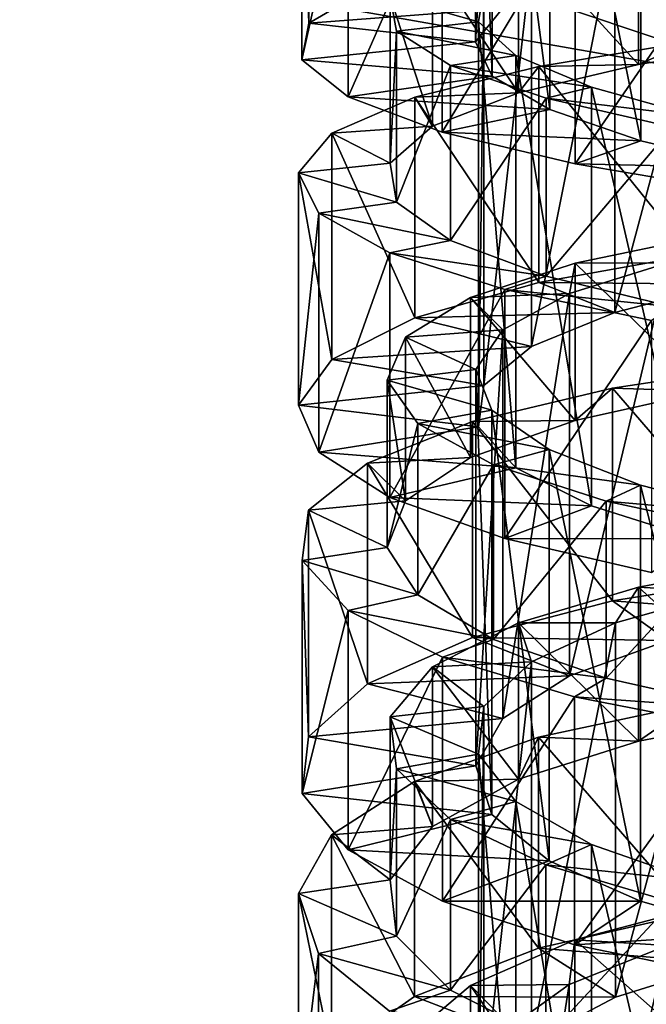
# Model space of a CAD drawing. Units: millimetres. Extents: x -264 to 110, y -32 to 278.
# Drawn here: x -236 to -227, y 106 to 119 of the extents above; entities that cross this region are included whole.
import ezdxf

# ---------------------------------------------------------------- set-up
doc = ezdxf.new("R2010")
doc.units = ezdxf.units.MM
doc.header["$LTSCALE"] = 65.185185
for name, color, linetype in [('2560', 7, 'CONTINUOUS'), ('2561', 7, 'CONTINUOUS'), ('39', 7, 'CONTINUOUS'), ('40', 7, 'CONTINUOUS'), ('41', 7, 'CONTINUOUS'), ('42', 7, 'CONTINUOUS'), ('43', 7, 'CONTINUOUS'), ('44', 7, 'CONTINUOUS'), ('57', 7, 'CONTINUOUS'), ('58', 7, 'CONTINUOUS'), ('59', 7, 'CONTINUOUS'), ('60', 7, 'CONTINUOUS'), ('61', 7, 'CONTINUOUS'), ('62', 7, 'CONTINUOUS')]:
    doc.layers.add(name, color=color, linetype=linetype)

msp = doc.modelspace()

# ---------------------------------------------------------------- linework, layer by layer
at = {"layer": '2560', "color": 7, "linetype": 'CONTINUOUS', "true_color": 0xaaaaaa}
msp.add_3dface([(-225, 119.5, -34.5), (-225, 118.5, -34.5), (-235.773, 120.4, -34.5), (-225, 119.5, -34.5)], dxfattribs=at)
at = {"layer": '2561', "color": 7, "linetype": 'CONTINUOUS', "true_color": 0xaaaaaa}
for points in [[(-235.773, 120.4, -34.5), (-225, 118.5, -34.5), (-234.23, 121.594, -25.932), (-235.773, 120.4, -34.5)], [(-234.23, 121.594, -25.932), (-225, 118.5, -34.5), (-225, 120.132, -25.932), (-234.23, 121.594, -25.932)]]:
    msp.add_3dface(points, dxfattribs=at)
at = {"layer": '39', "color": 7, "linetype": 'CONTINUOUS', "true_color": 0xc8c8c8}
for points in [[(-225.41, 111.411, 34.946), (-225.558, 111.938, 37.283), (-227.74, 111.591, 36.811), (-225.41, 111.411, 34.946)], [(-226.992, 111.052, 34.58), (-227.74, 111.591, 36.811), (-229.64, 111.093, 35.693), (-226.992, 111.052, 34.58)], [(-226.992, 111.052, 34.58), (-225.41, 111.411, 34.946), (-227.74, 111.591, 36.811), (-226.992, 111.052, 34.58)], [(-228.323, 110.572, 33.7), (-229.64, 111.093, 35.693), (-231.062, 110.465, 34.051), (-228.323, 110.572, 33.7)], [(-228.323, 110.572, 33.7), (-226.992, 111.052, 34.58), (-229.64, 111.093, 35.693), (-228.323, 110.572, 33.7)], [(-229.229, 109.992, 32.426), (-228.323, 110.572, 33.7), (-231.062, 110.465, 34.051), (-229.229, 109.992, 32.426)], [(-229.229, 109.992, 32.426), (-231.062, 110.465, 34.051), (-231.859, 109.743, 32.06), (-229.229, 109.992, 32.426)], [(-229.595, 109.35, 30.932), (-229.229, 109.992, 32.426), (-231.859, 109.743, 32.06), (-229.595, 109.35, 30.932)], [(-229.595, 109.35, 30.932), (-231.859, 109.743, 32.06), (-231.948, 108.975, 29.935), (-229.595, 109.35, 30.932)], [(-229.376, 108.691, 29.417), (-229.595, 109.35, 30.932), (-231.948, 108.975, 29.935), (-229.376, 108.691, 29.417)], [(-229.376, 108.691, 29.417), (-231.948, 108.975, 29.935), (-231.322, 108.214, 27.9), (-229.376, 108.691, 29.417)], [(-228.598, 108.064, 28.08), (-229.376, 108.691, 29.417), (-231.322, 108.214, 27.9), (-228.598, 108.064, 28.08)], [(-228.598, 108.064, 28.08), (-231.322, 108.214, 27.9), (-230.047, 107.516, 26.172), (-228.598, 108.064, 28.08)], [(-227.361, 107.515, 27.102), (-228.598, 108.064, 28.08), (-230.047, 107.516, 26.172), (-227.361, 107.515, 27.102)], [(-227.361, 107.515, 27.102), (-230.047, 107.516, 26.172), (-228.255, 106.926, 24.93), (-227.361, 107.515, 27.102)], [(-225.826, 107.084, 26.615), (-227.361, 107.515, 27.102), (-228.255, 106.926, 24.93), (-225.826, 107.084, 26.615)], [(-226.221, 106.674, 36.009), (-226.674, 107.353, 38.271), (-228.743, 106.879, 37.491), (-226.221, 106.674, 36.009)], [(-225.826, 107.084, 26.615), (-228.255, 106.926, 24.93), (-226.128, 106.484, 24.308), (-225.826, 107.084, 26.615)], [(-227.702, 106.214, 35.402), (-228.743, 106.879, 37.491), (-230.425, 106.225, 36.129), (-227.702, 106.214, 35.402)], [(-227.702, 106.214, 35.402), (-226.221, 106.674, 36.009), (-228.743, 106.879, 37.491), (-227.702, 106.214, 35.402)], [(-228.84, 105.612, 34.34), (-230.425, 106.225, 36.129), (-231.547, 105.432, 34.336), (-228.84, 105.612, 34.34)], [(-228.84, 105.612, 34.34), (-227.702, 106.214, 35.402), (-230.425, 106.225, 36.129), (-228.84, 105.612, 34.34)]]:
    msp.add_3dface(points, dxfattribs=at)
at = {"layer": '40', "color": 7, "linetype": 'CONTINUOUS', "true_color": 0xc8c8c8}
for points in [[(-226.462, 114.431, 35.386), (-227.74, 114.474, 36.221), (-225.558, 114.801, 36.706), (-226.462, 114.431, 35.386)], [(-228.247, 114.036, 34.638), (-229.64, 114.021, 35.084), (-227.74, 114.474, 36.221), (-228.247, 114.036, 34.638)], [(-226.462, 114.431, 35.386), (-228.247, 114.036, 34.638), (-227.74, 114.474, 36.221), (-226.462, 114.431, 35.386)], [(-228.247, 114.036, 34.638), (-229.664, 113.533, 33.351), (-229.64, 114.021, 35.084), (-228.247, 114.036, 34.638)], [(-229.664, 113.533, 33.351), (-231.062, 113.458, 33.417), (-229.64, 114.021, 35.084), (-229.664, 113.533, 33.351)], [(-229.664, 113.533, 33.351), (-230.547, 112.947, 31.678), (-231.062, 113.458, 33.417), (-229.664, 113.533, 33.351)], [(-230.547, 112.947, 31.678), (-231.859, 112.817, 31.4), (-231.062, 113.458, 33.417), (-230.547, 112.947, 31.678)], [(-230.547, 112.947, 31.678), (-230.795, 112.312, 29.82), (-231.859, 112.817, 31.4), (-230.547, 112.947, 31.678)], [(-230.795, 112.312, 29.82), (-231.948, 112.134, 29.245), (-231.859, 112.817, 31.4), (-230.795, 112.312, 29.82)], [(-230.795, 112.312, 29.82), (-230.381, 111.67, 27.996), (-231.948, 112.134, 29.245), (-230.795, 112.312, 29.82)], [(-230.381, 111.67, 27.996), (-231.322, 111.456, 27.182), (-231.948, 112.134, 29.245), (-230.381, 111.67, 27.996)], [(-230.381, 111.67, 27.996), (-229.354, 111.066, 26.417), (-231.322, 111.456, 27.182), (-230.381, 111.67, 27.996)], [(-229.354, 111.066, 26.417), (-230.047, 110.827, 25.427), (-231.322, 111.456, 27.182), (-229.354, 111.066, 26.417)], [(-229.354, 111.066, 26.417), (-227.828, 110.539, 25.268), (-230.047, 110.827, 25.427), (-229.354, 111.066, 26.417)], [(-227.828, 110.539, 25.268), (-228.255, 110.287, 24.163), (-230.047, 110.827, 25.427), (-227.828, 110.539, 25.268)], [(-227.828, 110.539, 25.268), (-225.978, 110.123, 24.688), (-228.255, 110.287, 24.163), (-227.828, 110.539, 25.268)], [(-225.978, 110.123, 24.688), (-226.128, 109.87, 23.523), (-228.255, 110.287, 24.163), (-225.978, 110.123, 24.688)], [(-227.39, 109.685, 36.075), (-228.743, 109.738, 36.712), (-226.674, 110.181, 37.51), (-227.39, 109.685, 36.075)], [(-225.494, 110.048, 36.495), (-227.39, 109.685, 36.075), (-226.674, 110.181, 37.51), (-225.494, 110.048, 36.495)], [(-229.014, 109.17, 35.073), (-230.425, 109.139, 35.325), (-228.743, 109.738, 36.712), (-229.014, 109.17, 35.073)], [(-227.39, 109.685, 36.075), (-229.014, 109.17, 35.073), (-228.743, 109.738, 36.712), (-227.39, 109.685, 36.075)], [(-230.179, 108.53, 33.61), (-231.547, 108.418, 33.501), (-230.425, 109.139, 35.325), (-230.179, 108.53, 33.61)], [(-229.014, 109.17, 35.073), (-230.179, 108.53, 33.61), (-230.425, 109.139, 35.325), (-229.014, 109.17, 35.073)], [(-230.753, 107.804, 31.86), (-231.994, 107.621, 31.436), (-231.547, 108.418, 33.501), (-230.753, 107.804, 31.86)], [(-230.179, 108.53, 33.61), (-230.753, 107.804, 31.86), (-231.547, 108.418, 33.501), (-230.179, 108.53, 33.61)], [(-230.753, 107.804, 31.86), (-230.669, 107.043, 30.032), (-231.994, 107.621, 31.436), (-230.753, 107.804, 31.86)], [(-230.669, 107.043, 30.032), (-231.723, 106.805, 29.349), (-231.994, 107.621, 31.436), (-230.669, 107.043, 30.032)], [(-230.669, 107.043, 30.032), (-229.937, 106.308, 28.347), (-231.723, 106.805, 29.349), (-230.669, 107.043, 30.032)], [(-229.937, 106.308, 28.347), (-230.762, 106.026, 27.46), (-231.723, 106.805, 29.349), (-229.937, 106.308, 28.347)], [(-229.937, 106.308, 28.347), (-228.644, 105.653, 27.003), (-230.762, 106.026, 27.46), (-229.937, 106.308, 28.347)]]:
    msp.add_3dface(points, dxfattribs=at)
at = {"layer": '41', "color": 7, "linetype": 'CONTINUOUS', "true_color": 0xc8c8c8}
for points in [[(-225.558, 114.801, 36.706), (-227.74, 114.474, 36.221), (-225.558, 111.938, 37.283), (-225.558, 114.801, 36.706)], [(-227.74, 114.474, 36.221), (-229.64, 114.021, 35.084), (-227.74, 111.591, 36.811), (-227.74, 114.474, 36.221)], [(-225.558, 111.938, 37.283), (-227.74, 114.474, 36.221), (-227.74, 111.591, 36.811), (-225.558, 111.938, 37.283)], [(-229.64, 114.021, 35.084), (-231.062, 113.458, 33.417), (-229.64, 111.093, 35.693), (-229.64, 114.021, 35.084)], [(-227.74, 111.591, 36.811), (-229.64, 114.021, 35.084), (-229.64, 111.093, 35.693), (-227.74, 111.591, 36.811)], [(-231.062, 113.458, 33.417), (-231.859, 112.817, 31.4), (-231.062, 110.465, 34.051), (-231.062, 113.458, 33.417)], [(-229.64, 111.093, 35.693), (-231.062, 113.458, 33.417), (-231.062, 110.465, 34.051), (-229.64, 111.093, 35.693)], [(-231.859, 112.817, 31.4), (-231.948, 112.134, 29.245), (-231.859, 109.743, 32.06), (-231.859, 112.817, 31.4)], [(-231.062, 110.465, 34.051), (-231.859, 112.817, 31.4), (-231.859, 109.743, 32.06), (-231.062, 110.465, 34.051)], [(-231.948, 112.134, 29.245), (-231.322, 111.456, 27.182), (-231.948, 108.975, 29.935), (-231.948, 112.134, 29.245)], [(-231.859, 109.743, 32.06), (-231.948, 112.134, 29.245), (-231.948, 108.975, 29.935), (-231.859, 109.743, 32.06)], [(-231.948, 108.975, 29.935), (-231.322, 111.456, 27.182), (-231.322, 108.214, 27.9), (-231.948, 108.975, 29.935)], [(-231.322, 111.456, 27.182), (-230.047, 110.827, 25.427), (-231.322, 108.214, 27.9), (-231.322, 111.456, 27.182)], [(-231.322, 108.214, 27.9), (-230.047, 110.827, 25.427), (-230.047, 107.516, 26.172), (-231.322, 108.214, 27.9)], [(-230.047, 110.827, 25.427), (-228.255, 110.287, 24.163), (-230.047, 107.516, 26.172), (-230.047, 110.827, 25.427)], [(-230.047, 107.516, 26.172), (-228.255, 110.287, 24.163), (-228.255, 106.926, 24.93), (-230.047, 107.516, 26.172)], [(-228.255, 110.287, 24.163), (-226.128, 109.87, 23.523), (-228.255, 106.926, 24.93), (-228.255, 110.287, 24.163)], [(-226.674, 110.181, 37.51), (-228.743, 109.738, 36.712), (-226.674, 107.353, 38.271), (-226.674, 110.181, 37.51)], [(-228.255, 106.926, 24.93), (-226.128, 109.87, 23.523), (-226.128, 106.484, 24.308), (-228.255, 106.926, 24.93)], [(-228.743, 109.738, 36.712), (-230.425, 109.139, 35.325), (-228.743, 106.879, 37.491), (-228.743, 109.738, 36.712)], [(-226.674, 107.353, 38.271), (-228.743, 109.738, 36.712), (-228.743, 106.879, 37.491), (-226.674, 107.353, 38.271)], [(-230.425, 109.139, 35.325), (-231.547, 108.418, 33.501), (-230.425, 106.225, 36.129), (-230.425, 109.139, 35.325)], [(-228.743, 106.879, 37.491), (-230.425, 109.139, 35.325), (-230.425, 106.225, 36.129), (-228.743, 106.879, 37.491)], [(-231.547, 108.418, 33.501), (-231.994, 107.621, 31.436), (-231.547, 105.432, 34.336), (-231.547, 108.418, 33.501)], [(-230.425, 106.225, 36.129), (-231.547, 108.418, 33.501), (-231.547, 105.432, 34.336), (-230.425, 106.225, 36.129)], [(-231.994, 107.621, 31.436), (-231.723, 106.805, 29.349), (-231.994, 104.553, 32.304), (-231.994, 107.621, 31.436)], [(-231.547, 105.432, 34.336), (-231.994, 107.621, 31.436), (-231.994, 104.553, 32.304), (-231.547, 105.432, 34.336)], [(-231.994, 104.553, 32.304), (-231.723, 106.805, 29.349), (-231.723, 103.654, 30.252), (-231.994, 104.553, 32.304)], [(-231.723, 106.805, 29.349), (-230.762, 106.026, 27.46), (-231.723, 103.654, 30.252), (-231.723, 106.805, 29.349)]]:
    msp.add_3dface(points, dxfattribs=at)
at = {"layer": '42', "color": 7, "linetype": 'CONTINUOUS', "true_color": 0xc8c8c8}
for points in [[(-229.232, 119.621, 30.794), (-231.063, 119.889, 32.47), (-231.858, 119.423, 30.412), (-229.232, 119.621, 30.794)], [(-229.596, 119.171, 29.233), (-229.232, 119.621, 30.794), (-231.858, 119.423, 30.412), (-229.596, 119.171, 29.233)], [(-229.596, 119.171, 29.233), (-231.858, 119.423, 30.412), (-231.949, 118.926, 28.209), (-229.596, 119.171, 29.233)], [(-229.373, 118.705, 27.645), (-229.596, 119.171, 29.233), (-231.949, 118.926, 28.209), (-229.373, 118.705, 27.645)], [(-229.373, 118.705, 27.645), (-231.949, 118.926, 28.209), (-231.324, 118.425, 26.094), (-229.373, 118.705, 27.645)], [(-228.592, 118.25, 26.242), (-229.373, 118.705, 27.645), (-231.324, 118.425, 26.094), (-228.592, 118.25, 26.242)], [(-228.592, 118.25, 26.242), (-231.324, 118.425, 26.094), (-230.048, 117.946, 24.287), (-228.592, 118.25, 26.242)], [(-227.356, 117.829, 25.207), (-228.592, 118.25, 26.242), (-230.048, 117.946, 24.287), (-227.356, 117.829, 25.207)], [(-227.356, 117.829, 25.207), (-230.048, 117.946, 24.287), (-228.25, 117.515, 22.979), (-227.356, 117.829, 25.207)], [(-225.816, 117.46, 24.671), (-227.356, 117.829, 25.207), (-228.25, 117.515, 22.979), (-225.816, 117.46, 24.671)], [(-225.816, 117.46, 24.671), (-228.25, 117.515, 22.979), (-226.118, 117.153, 22.307), (-225.816, 117.46, 24.671)], [(-226.228, 115.883, 33.941), (-226.678, 116.276, 36.27), (-228.74, 115.904, 35.44), (-226.228, 115.883, 33.941)], [(-227.709, 115.501, 33.278), (-228.74, 115.904, 35.44), (-230.421, 115.426, 34.011), (-227.709, 115.501, 33.278)], [(-227.709, 115.501, 33.278), (-226.228, 115.883, 33.941), (-228.74, 115.904, 35.44), (-227.709, 115.501, 33.278)], [(-228.84, 115.038, 32.152), (-227.709, 115.501, 33.278), (-230.421, 115.426, 34.011), (-228.84, 115.038, 32.152)], [(-228.84, 115.038, 32.152), (-230.421, 115.426, 34.011), (-231.545, 114.862, 32.133), (-228.84, 115.038, 32.152)], [(-229.485, 114.51, 30.707), (-228.84, 115.038, 32.152), (-231.545, 114.862, 32.133), (-229.485, 114.51, 30.707)], [(-229.485, 114.51, 30.707), (-231.545, 114.862, 32.133), (-231.994, 114.243, 30.004), (-229.485, 114.51, 30.707)], [(-229.557, 113.95, 29.137), (-229.485, 114.51, 30.707), (-231.994, 114.243, 30.004), (-229.557, 113.95, 29.137)], [(-229.557, 113.95, 29.137), (-231.994, 114.243, 30.004), (-231.722, 113.605, 27.851), (-229.557, 113.95, 29.137)], [(-229.05, 113.394, 27.653), (-229.557, 113.95, 29.137), (-231.722, 113.605, 27.851), (-229.05, 113.394, 27.653)], [(-229.05, 113.394, 27.653), (-231.722, 113.605, 27.851), (-230.757, 112.988, 25.898), (-229.05, 113.394, 27.653)], [(-228.025, 112.876, 26.442), (-229.05, 113.394, 27.653), (-230.757, 112.988, 25.898), (-228.025, 112.876, 26.442)], [(-228.025, 112.876, 26.442), (-230.757, 112.988, 25.898), (-229.2, 112.432, 24.353), (-228.025, 112.876, 26.442)], [(-226.614, 112.429, 25.668), (-228.025, 112.876, 26.442), (-229.2, 112.432, 24.353), (-226.614, 112.429, 25.668)], [(-226.614, 112.429, 25.668), (-229.2, 112.432, 24.353), (-227.212, 111.973, 23.379), (-226.614, 112.429, 25.668)]]:
    msp.add_3dface(points, dxfattribs=at)
at = {"layer": '43', "color": 7, "linetype": 'CONTINUOUS', "true_color": 0xc8c8c8}
for points in [[(-227.39, 118.864, 34.384), (-228.74, 118.837, 35.023), (-226.678, 119.176, 35.868), (-227.39, 118.864, 34.384)], [(-225.491, 119.172, 34.845), (-227.39, 118.864, 34.384), (-226.678, 119.176, 35.868), (-225.491, 119.172, 34.845)], [(-229.016, 118.478, 33.323), (-230.421, 118.417, 33.576), (-228.74, 118.837, 35.023), (-229.016, 118.478, 33.323)], [(-227.39, 118.864, 34.384), (-229.016, 118.478, 33.323), (-228.74, 118.837, 35.023), (-227.39, 118.864, 34.384)], [(-229.016, 118.478, 33.323), (-230.181, 118.024, 31.79), (-230.421, 118.417, 33.576), (-229.016, 118.478, 33.323)], [(-230.181, 118.024, 31.79), (-231.545, 117.929, 31.677), (-230.421, 118.417, 33.576), (-230.181, 118.024, 31.79)], [(-230.753, 117.522, 29.964), (-231.994, 117.395, 29.525), (-231.545, 117.929, 31.677), (-230.753, 117.522, 29.964)], [(-230.181, 118.024, 31.79), (-230.753, 117.522, 29.964), (-231.545, 117.929, 31.677), (-230.181, 118.024, 31.79)], [(-230.753, 117.522, 29.964), (-230.669, 116.997, 28.062), (-231.994, 117.395, 29.525), (-230.753, 117.522, 29.964)], [(-230.669, 116.997, 28.062), (-231.722, 116.844, 27.348), (-231.994, 117.395, 29.525), (-230.669, 116.997, 28.062)], [(-230.669, 116.997, 28.062), (-229.938, 116.477, 26.296), (-231.722, 116.844, 27.348), (-230.669, 116.997, 28.062)], [(-229.938, 116.477, 26.296), (-230.757, 116.306, 25.372), (-231.722, 116.844, 27.348), (-229.938, 116.477, 26.296)], [(-229.938, 116.477, 26.296), (-228.641, 115.993, 24.876), (-230.757, 116.306, 25.372), (-229.938, 116.477, 26.296)], [(-228.641, 115.993, 24.876), (-229.2, 115.812, 23.806), (-230.757, 116.306, 25.372), (-228.641, 115.993, 24.876)], [(-228.641, 115.993, 24.876), (-226.929, 115.574, 23.972), (-229.2, 115.812, 23.806), (-228.641, 115.993, 24.876)], [(-226.929, 115.574, 23.972), (-227.212, 115.392, 22.814), (-229.2, 115.812, 23.806), (-226.929, 115.574, 23.972)]]:
    msp.add_3dface(points, dxfattribs=at)
at = {"layer": '44', "color": 7, "linetype": 'CONTINUOUS', "true_color": 0xc8c8c8}
for points in [[(-231.858, 122.555, 30.139), (-231.949, 122.147, 27.919), (-231.858, 119.423, 30.412), (-231.858, 122.555, 30.139)], [(-231.063, 119.889, 32.47), (-231.858, 122.555, 30.139), (-231.858, 119.423, 30.412), (-231.063, 119.889, 32.47)], [(-231.949, 122.147, 27.919), (-231.324, 121.731, 25.785), (-231.949, 118.926, 28.209), (-231.949, 122.147, 27.919)], [(-231.858, 119.423, 30.412), (-231.949, 122.147, 27.919), (-231.949, 118.926, 28.209), (-231.858, 119.423, 30.412)], [(-231.949, 118.926, 28.209), (-231.324, 121.731, 25.785), (-231.324, 118.425, 26.094), (-231.949, 118.926, 28.209)], [(-231.324, 121.731, 25.785), (-230.048, 121.324, 23.961), (-231.324, 118.425, 26.094), (-231.324, 121.731, 25.785)], [(-231.324, 118.425, 26.094), (-230.048, 121.324, 23.961), (-230.048, 117.946, 24.287), (-231.324, 118.425, 26.094)], [(-230.048, 121.324, 23.961), (-228.25, 120.946, 22.636), (-230.048, 117.946, 24.287), (-230.048, 121.324, 23.961)], [(-230.048, 117.946, 24.287), (-228.25, 120.946, 22.636), (-228.25, 117.515, 22.979), (-230.048, 117.946, 24.287)], [(-228.25, 120.946, 22.636), (-226.118, 120.611, 21.951), (-228.25, 117.515, 22.979), (-228.25, 120.946, 22.636)], [(-228.25, 117.515, 22.979), (-226.118, 120.611, 21.951), (-226.118, 117.153, 22.307), (-228.25, 117.515, 22.979)], [(-226.678, 119.176, 35.868), (-228.74, 118.837, 35.023), (-226.678, 116.276, 36.27), (-226.678, 119.176, 35.868)], [(-228.74, 118.837, 35.023), (-230.421, 118.417, 33.576), (-228.74, 115.904, 35.44), (-228.74, 118.837, 35.023)], [(-226.678, 116.276, 36.27), (-228.74, 118.837, 35.023), (-228.74, 115.904, 35.44), (-226.678, 116.276, 36.27)], [(-230.421, 118.417, 33.576), (-231.545, 117.929, 31.677), (-230.421, 115.426, 34.011), (-230.421, 118.417, 33.576)], [(-228.74, 115.904, 35.44), (-230.421, 118.417, 33.576), (-230.421, 115.426, 34.011), (-228.74, 115.904, 35.44)], [(-231.545, 117.929, 31.677), (-231.994, 117.395, 29.525), (-231.545, 114.862, 32.133), (-231.545, 117.929, 31.677)], [(-230.421, 115.426, 34.011), (-231.545, 117.929, 31.677), (-231.545, 114.862, 32.133), (-230.421, 115.426, 34.011)], [(-231.994, 117.395, 29.525), (-231.722, 116.844, 27.348), (-231.994, 114.243, 30.004), (-231.994, 117.395, 29.525)], [(-231.545, 114.862, 32.133), (-231.994, 117.395, 29.525), (-231.994, 114.243, 30.004), (-231.545, 114.862, 32.133)], [(-231.994, 114.243, 30.004), (-231.722, 116.844, 27.348), (-231.722, 113.605, 27.851), (-231.994, 114.243, 30.004)], [(-231.722, 116.844, 27.348), (-230.757, 116.306, 25.372), (-231.722, 113.605, 27.851), (-231.722, 116.844, 27.348)], [(-231.722, 113.605, 27.851), (-230.757, 116.306, 25.372), (-230.757, 112.988, 25.898), (-231.722, 113.605, 27.851)], [(-230.757, 116.306, 25.372), (-229.2, 115.812, 23.806), (-230.757, 112.988, 25.898), (-230.757, 116.306, 25.372)], [(-230.757, 112.988, 25.898), (-229.2, 115.812, 23.806), (-229.2, 112.432, 24.353), (-230.757, 112.988, 25.898)], [(-229.2, 115.812, 23.806), (-227.212, 115.392, 22.814), (-229.2, 112.432, 24.353), (-229.2, 115.812, 23.806)], [(-229.2, 112.432, 24.353), (-227.212, 115.392, 22.814), (-227.212, 111.973, 23.379), (-229.2, 112.432, 24.353)]]:
    msp.add_3dface(points, dxfattribs=at)
at = {"layer": '57', "color": 7, "linetype": 'CONTINUOUS', "true_color": 0xc8c8c8}
for points in [[(-228.323, 115.755, 32.694), (-226.992, 116.174, 33.605), (-228.323, 110.572, 33.7), (-228.323, 115.755, 32.694)], [(-228.323, 110.572, 33.7), (-226.992, 116.174, 33.605), (-226.992, 111.052, 34.58), (-228.323, 110.572, 33.7)], [(-229.229, 115.264, 31.383), (-228.323, 115.755, 32.694), (-229.229, 109.992, 32.426), (-229.229, 115.264, 31.383)], [(-229.229, 109.992, 32.426), (-228.323, 115.755, 32.694), (-228.323, 110.572, 33.7), (-229.229, 109.992, 32.426)], [(-229.595, 114.726, 29.848), (-229.229, 115.264, 31.383), (-229.595, 109.35, 30.932), (-229.595, 114.726, 29.848)], [(-229.595, 109.35, 30.932), (-229.229, 115.264, 31.383), (-229.229, 109.992, 32.426), (-229.595, 109.35, 30.932)], [(-229.376, 114.173, 28.292), (-229.595, 114.726, 29.848), (-229.376, 108.691, 29.417), (-229.376, 114.173, 28.292)], [(-229.376, 108.691, 29.417), (-229.595, 114.726, 29.848), (-229.595, 109.35, 30.932), (-229.376, 108.691, 29.417)], [(-228.598, 113.64, 26.915), (-229.376, 114.173, 28.292), (-228.598, 108.064, 28.08), (-228.598, 113.64, 26.915)], [(-228.598, 108.064, 28.08), (-229.376, 114.173, 28.292), (-229.376, 108.691, 29.417), (-228.598, 108.064, 28.08)], [(-227.361, 113.159, 25.901), (-228.598, 113.64, 26.915), (-227.361, 107.515, 27.102), (-227.361, 113.159, 25.901)], [(-227.361, 107.515, 27.102), (-228.598, 113.64, 26.915), (-228.598, 108.064, 28.08), (-227.361, 107.515, 27.102)], [(-225.826, 112.762, 25.386), (-227.361, 113.159, 25.901), (-225.826, 107.084, 26.615), (-225.826, 112.762, 25.386)], [(-225.826, 107.084, 26.615), (-227.361, 113.159, 25.901), (-227.361, 107.515, 27.102), (-225.826, 107.084, 26.615)], [(-227.702, 111.291, 34.092), (-226.221, 111.708, 34.73), (-227.702, 106.214, 35.402), (-227.702, 111.291, 34.092)], [(-227.702, 106.214, 35.402), (-226.221, 111.708, 34.73), (-226.221, 106.674, 36.009), (-227.702, 106.214, 35.402)], [(-228.84, 110.763, 32.991), (-227.702, 111.291, 34.092), (-228.84, 105.612, 34.34), (-228.84, 110.763, 32.991)], [(-228.84, 105.612, 34.34), (-227.702, 111.291, 34.092), (-227.702, 106.214, 35.402), (-228.84, 105.612, 34.34)], [(-229.484, 110.156, 31.581), (-228.84, 110.763, 32.991), (-229.484, 104.909, 32.975), (-229.484, 110.156, 31.581)], [(-229.484, 104.909, 32.975), (-228.84, 110.763, 32.991), (-228.84, 105.612, 34.34), (-229.484, 104.909, 32.975)], [(-229.558, 109.509, 30.047), (-229.484, 110.156, 31.581), (-229.558, 104.159, 31.488), (-229.558, 109.509, 30.047)], [(-229.558, 104.159, 31.488), (-229.484, 110.156, 31.581), (-229.484, 104.909, 32.975), (-229.558, 104.159, 31.488)], [(-229.05, 108.869, 28.591), (-229.558, 109.509, 30.047), (-229.05, 103.42, 30.08), (-229.05, 108.869, 28.591)], [(-229.05, 103.42, 30.08), (-229.558, 109.509, 30.047), (-229.558, 104.159, 31.488), (-229.05, 103.42, 30.08)], [(-228.026, 108.283, 27.411), (-229.05, 108.869, 28.591), (-228.026, 102.755, 28.943), (-228.026, 108.283, 27.411)], [(-228.026, 102.755, 28.943), (-229.05, 108.869, 28.591), (-229.05, 103.42, 30.08), (-228.026, 102.755, 28.943)], [(-226.616, 107.794, 26.663), (-228.026, 108.283, 27.411), (-226.616, 102.215, 28.231), (-226.616, 107.794, 26.663)], [(-226.616, 102.215, 28.231), (-228.026, 108.283, 27.411), (-228.026, 102.755, 28.943), (-226.616, 102.215, 28.231)], [(-228.328, 106.387, 34.781), (-227, 106.917, 35.635), (-228.328, 101.369, 36.426), (-228.328, 106.387, 34.781)], [(-228.328, 101.369, 36.426), (-227, 106.917, 35.635), (-227, 101.956, 37.241), (-228.328, 101.369, 36.426)], [(-229.232, 105.736, 33.541), (-228.328, 106.387, 34.781), (-229.232, 100.635, 35.234), (-229.232, 105.736, 33.541)], [(-229.232, 100.635, 35.234), (-228.328, 106.387, 34.781), (-228.328, 101.369, 36.426), (-229.232, 100.635, 35.234)]]:
    msp.add_3dface(points, dxfattribs=at)
at = {"layer": '58', "color": 7, "linetype": 'CONTINUOUS', "true_color": 0xc8c8c8}
for points in [[(-228.247, 116.167, 34.273), (-226.462, 116.54, 35.032), (-226.992, 116.174, 33.605), (-228.247, 116.167, 34.273)], [(-229.664, 115.701, 32.972), (-228.247, 116.167, 34.273), (-228.323, 115.755, 32.694), (-229.664, 115.701, 32.972)], [(-228.323, 115.755, 32.694), (-228.247, 116.167, 34.273), (-226.992, 116.174, 33.605), (-228.323, 115.755, 32.694)], [(-230.547, 115.163, 31.283), (-229.664, 115.701, 32.972), (-229.229, 115.264, 31.383), (-230.547, 115.163, 31.283)], [(-229.229, 115.264, 31.383), (-229.664, 115.701, 32.972), (-228.323, 115.755, 32.694), (-229.229, 115.264, 31.383)], [(-229.595, 114.726, 29.848), (-230.547, 115.163, 31.283), (-229.229, 115.264, 31.383), (-229.595, 114.726, 29.848)], [(-230.795, 114.582, 29.408), (-230.547, 115.163, 31.283), (-229.595, 114.726, 29.848), (-230.795, 114.582, 29.408)], [(-229.376, 114.173, 28.292), (-230.795, 114.582, 29.408), (-229.595, 114.726, 29.848), (-229.376, 114.173, 28.292)], [(-230.381, 113.993, 27.566), (-230.795, 114.582, 29.408), (-229.376, 114.173, 28.292), (-230.381, 113.993, 27.566)], [(-228.598, 113.64, 26.915), (-230.381, 113.993, 27.566), (-229.376, 114.173, 28.292), (-228.598, 113.64, 26.915)], [(-229.354, 113.434, 25.97), (-230.381, 113.993, 27.566), (-228.598, 113.64, 26.915), (-229.354, 113.434, 25.97)], [(-227.361, 113.159, 25.901), (-229.354, 113.434, 25.97), (-228.598, 113.64, 26.915), (-227.361, 113.159, 25.901)], [(-227.828, 112.94, 24.807), (-229.354, 113.434, 25.97), (-227.361, 113.159, 25.901), (-227.828, 112.94, 24.807)], [(-225.826, 112.762, 25.386), (-227.828, 112.94, 24.807), (-227.361, 113.159, 25.901), (-225.826, 112.762, 25.386)], [(-225.978, 112.541, 24.215), (-227.828, 112.94, 24.807), (-225.826, 112.762, 25.386), (-225.978, 112.541, 24.215)], [(-227.39, 111.776, 35.585), (-225.494, 112.127, 36.014), (-226.221, 111.708, 34.73), (-227.39, 111.776, 35.585)], [(-229.014, 111.291, 34.568), (-227.39, 111.776, 35.585), (-227.702, 111.291, 34.092), (-229.014, 111.291, 34.568)], [(-227.702, 111.291, 34.092), (-227.39, 111.776, 35.585), (-226.221, 111.708, 34.73), (-227.702, 111.291, 34.092)], [(-230.179, 110.693, 33.088), (-229.014, 111.291, 34.568), (-228.84, 110.763, 32.991), (-230.179, 110.693, 33.088)], [(-228.84, 110.763, 32.991), (-229.014, 111.291, 34.568), (-227.702, 111.291, 34.092), (-228.84, 110.763, 32.991)], [(-230.753, 110.017, 31.317), (-230.179, 110.693, 33.088), (-229.484, 110.156, 31.581), (-230.753, 110.017, 31.317)], [(-229.484, 110.156, 31.581), (-230.179, 110.693, 33.088), (-228.84, 110.763, 32.991), (-229.484, 110.156, 31.581)], [(-229.558, 109.509, 30.047), (-230.753, 110.017, 31.317), (-229.484, 110.156, 31.581), (-229.558, 109.509, 30.047)], [(-230.669, 109.309, 29.468), (-230.753, 110.017, 31.317), (-229.558, 109.509, 30.047), (-230.669, 109.309, 29.468)], [(-229.05, 108.869, 28.591), (-230.669, 109.309, 29.468), (-229.558, 109.509, 30.047), (-229.05, 108.869, 28.591)], [(-229.937, 108.623, 27.762), (-230.669, 109.309, 29.468), (-229.05, 108.869, 28.591), (-229.937, 108.623, 27.762)], [(-228.026, 108.283, 27.411), (-229.937, 108.623, 27.762), (-229.05, 108.869, 28.591), (-228.026, 108.283, 27.411)], [(-228.644, 108.007, 26.4), (-229.937, 108.623, 27.762), (-228.026, 108.283, 27.411), (-228.644, 108.007, 26.4)], [(-226.616, 107.794, 26.663), (-228.644, 108.007, 26.4), (-228.026, 108.283, 27.411), (-226.616, 107.794, 26.663)], [(-226.934, 107.502, 25.539), (-228.644, 108.007, 26.4), (-226.616, 107.794, 26.663), (-226.934, 107.502, 25.539)], [(-228.251, 106.994, 36.3), (-226.462, 107.46, 37.009), (-227, 106.917, 35.635), (-228.251, 106.994, 36.3)], [(-229.665, 106.371, 35.068), (-228.251, 106.994, 36.3), (-228.328, 106.387, 34.781), (-229.665, 106.371, 35.068)], [(-228.328, 106.387, 34.781), (-228.251, 106.994, 36.3), (-227, 106.917, 35.635), (-228.328, 106.387, 34.781)], [(-230.546, 105.628, 33.463), (-229.665, 106.371, 35.068), (-229.232, 105.736, 33.541), (-230.546, 105.628, 33.463)], [(-229.232, 105.736, 33.541), (-229.665, 106.371, 35.068), (-228.328, 106.387, 34.781), (-229.232, 105.736, 33.541)]]:
    msp.add_3dface(points, dxfattribs=at)
at = {"layer": '59', "color": 7, "linetype": 'CONTINUOUS', "true_color": 0xc8c8c8}
for points in [[(-226.462, 116.54, 35.032), (-228.247, 116.167, 34.273), (-226.462, 114.431, 35.386), (-226.462, 116.54, 35.032)], [(-228.247, 116.167, 34.273), (-229.664, 115.701, 32.972), (-228.247, 114.036, 34.638), (-228.247, 116.167, 34.273)], [(-226.462, 114.431, 35.386), (-228.247, 116.167, 34.273), (-228.247, 114.036, 34.638), (-226.462, 114.431, 35.386)], [(-229.664, 115.701, 32.972), (-230.547, 115.163, 31.283), (-229.664, 113.533, 33.351), (-229.664, 115.701, 32.972)], [(-228.247, 114.036, 34.638), (-229.664, 115.701, 32.972), (-229.664, 113.533, 33.351), (-228.247, 114.036, 34.638)], [(-230.547, 115.163, 31.283), (-230.795, 114.582, 29.408), (-230.547, 112.947, 31.678), (-230.547, 115.163, 31.283)], [(-229.664, 113.533, 33.351), (-230.547, 115.163, 31.283), (-230.547, 112.947, 31.678), (-229.664, 113.533, 33.351)], [(-230.795, 114.582, 29.408), (-230.381, 113.993, 27.566), (-230.795, 112.312, 29.82), (-230.795, 114.582, 29.408)], [(-230.547, 112.947, 31.678), (-230.795, 114.582, 29.408), (-230.795, 112.312, 29.82), (-230.547, 112.947, 31.678)], [(-230.795, 112.312, 29.82), (-230.381, 113.993, 27.566), (-230.381, 111.67, 27.996), (-230.795, 112.312, 29.82)], [(-230.381, 113.993, 27.566), (-229.354, 113.434, 25.97), (-230.381, 111.67, 27.996), (-230.381, 113.993, 27.566)], [(-230.381, 111.67, 27.996), (-229.354, 113.434, 25.97), (-229.354, 111.066, 26.417), (-230.381, 111.67, 27.996)], [(-229.354, 113.434, 25.97), (-227.828, 112.94, 24.807), (-229.354, 111.066, 26.417), (-229.354, 113.434, 25.97)], [(-229.354, 111.066, 26.417), (-227.828, 112.94, 24.807), (-227.828, 110.539, 25.268), (-229.354, 111.066, 26.417)], [(-227.828, 112.94, 24.807), (-225.978, 112.541, 24.215), (-227.828, 110.539, 25.268), (-227.828, 112.94, 24.807)], [(-227.828, 110.539, 25.268), (-225.978, 112.541, 24.215), (-225.978, 110.123, 24.688), (-227.828, 110.539, 25.268)], [(-225.494, 112.127, 36.014), (-227.39, 111.776, 35.585), (-225.494, 110.048, 36.495), (-225.494, 112.127, 36.014)], [(-227.39, 111.776, 35.585), (-229.014, 111.291, 34.568), (-227.39, 109.685, 36.075), (-227.39, 111.776, 35.585)], [(-225.494, 110.048, 36.495), (-227.39, 111.776, 35.585), (-227.39, 109.685, 36.075), (-225.494, 110.048, 36.495)], [(-229.014, 111.291, 34.568), (-230.179, 110.693, 33.088), (-229.014, 109.17, 35.073), (-229.014, 111.291, 34.568)], [(-227.39, 109.685, 36.075), (-229.014, 111.291, 34.568), (-229.014, 109.17, 35.073), (-227.39, 109.685, 36.075)], [(-230.179, 110.693, 33.088), (-230.753, 110.017, 31.317), (-230.179, 108.53, 33.61), (-230.179, 110.693, 33.088)], [(-229.014, 109.17, 35.073), (-230.179, 110.693, 33.088), (-230.179, 108.53, 33.61), (-229.014, 109.17, 35.073)], [(-230.753, 110.017, 31.317), (-230.669, 109.309, 29.468), (-230.753, 107.804, 31.86), (-230.753, 110.017, 31.317)], [(-230.179, 108.53, 33.61), (-230.753, 110.017, 31.317), (-230.753, 107.804, 31.86), (-230.179, 108.53, 33.61)], [(-230.753, 107.804, 31.86), (-230.669, 109.309, 29.468), (-230.669, 107.043, 30.032), (-230.753, 107.804, 31.86)], [(-230.669, 109.309, 29.468), (-229.937, 108.623, 27.762), (-230.669, 107.043, 30.032), (-230.669, 109.309, 29.468)], [(-230.669, 107.043, 30.032), (-229.937, 108.623, 27.762), (-229.937, 106.308, 28.347), (-230.669, 107.043, 30.032)], [(-229.937, 108.623, 27.762), (-228.644, 108.007, 26.4), (-229.937, 106.308, 28.347), (-229.937, 108.623, 27.762)], [(-229.937, 106.308, 28.347), (-228.644, 108.007, 26.4), (-228.644, 105.653, 27.003), (-229.937, 106.308, 28.347)], [(-228.644, 108.007, 26.4), (-226.934, 107.502, 25.539), (-228.644, 105.653, 27.003), (-228.644, 108.007, 26.4)], [(-228.644, 105.653, 27.003), (-226.934, 107.502, 25.539), (-226.934, 105.124, 26.156), (-228.644, 105.653, 27.003)], [(-226.462, 107.46, 37.009), (-228.251, 106.994, 36.3), (-226.462, 105.412, 37.623), (-226.462, 107.46, 37.009)], [(-228.251, 106.994, 36.3), (-229.665, 106.371, 35.068), (-228.251, 104.926, 36.928), (-228.251, 106.994, 36.3)], [(-226.462, 105.412, 37.623), (-228.251, 106.994, 36.3), (-228.251, 104.926, 36.928), (-226.462, 105.412, 37.623)], [(-229.665, 106.371, 35.068), (-230.546, 105.628, 33.463), (-229.665, 104.267, 35.714), (-229.665, 106.371, 35.068)], [(-228.251, 104.926, 36.928), (-229.665, 106.371, 35.068), (-229.665, 104.267, 35.714), (-228.251, 104.926, 36.928)]]:
    msp.add_3dface(points, dxfattribs=at)
at = {"layer": '60', "color": 7, "linetype": 'CONTINUOUS', "true_color": 0xc8c8c8}
for points in [[(-229.596, 124.641, 28.828), (-229.232, 124.983, 30.417), (-229.596, 119.171, 29.233), (-229.596, 124.641, 28.828)], [(-229.596, 119.171, 29.233), (-229.232, 124.983, 30.417), (-229.232, 119.621, 30.794), (-229.596, 119.171, 29.233)], [(-229.373, 124.286, 27.212), (-229.596, 124.641, 28.828), (-229.373, 118.705, 27.645), (-229.373, 124.286, 27.212)], [(-229.373, 118.705, 27.645), (-229.596, 124.641, 28.828), (-229.596, 119.171, 29.233), (-229.373, 118.705, 27.645)], [(-228.592, 123.928, 25.781), (-229.373, 124.286, 27.212), (-228.592, 118.25, 26.242), (-228.592, 123.928, 25.781)], [(-228.592, 118.25, 26.242), (-229.373, 124.286, 27.212), (-229.373, 118.705, 27.645), (-228.592, 118.25, 26.242)], [(-227.356, 123.578, 24.719), (-228.592, 123.928, 25.781), (-227.356, 117.829, 25.207), (-227.356, 123.578, 24.719)], [(-227.356, 117.829, 25.207), (-228.592, 123.928, 25.781), (-228.592, 118.25, 26.242), (-227.356, 117.829, 25.207)], [(-225.816, 123.248, 24.159), (-227.356, 123.578, 24.719), (-225.816, 117.46, 24.671), (-225.816, 123.248, 24.159)], [(-225.816, 117.46, 24.671), (-227.356, 123.578, 24.719), (-227.356, 117.829, 25.207), (-225.816, 117.46, 24.671)], [(-227.709, 120.702, 32.611), (-226.228, 121.038, 33.299), (-227.709, 115.501, 33.278), (-227.709, 120.702, 32.611)], [(-227.709, 115.501, 33.278), (-226.228, 121.038, 33.299), (-226.228, 115.883, 33.941), (-227.709, 115.501, 33.278)], [(-228.84, 120.317, 31.457), (-227.709, 120.702, 32.611), (-228.84, 115.038, 32.152), (-228.84, 120.317, 31.457)], [(-228.84, 115.038, 32.152), (-227.709, 120.702, 32.611), (-227.709, 115.501, 33.278), (-228.84, 115.038, 32.152)], [(-229.485, 119.89, 29.979), (-228.84, 120.317, 31.457), (-229.485, 114.51, 30.707), (-229.485, 119.89, 29.979)], [(-229.485, 114.51, 30.707), (-228.84, 120.317, 31.457), (-228.84, 115.038, 32.152), (-229.485, 114.51, 30.707)], [(-229.557, 119.439, 28.374), (-229.485, 119.89, 29.979), (-229.557, 113.95, 29.137), (-229.557, 119.439, 28.374)], [(-229.557, 113.95, 29.137), (-229.485, 119.89, 29.979), (-229.485, 114.51, 30.707), (-229.557, 113.95, 29.137)], [(-229.05, 118.986, 26.855), (-229.557, 119.439, 28.374), (-229.05, 113.394, 27.653), (-229.05, 118.986, 26.855)], [(-229.05, 113.394, 27.653), (-229.557, 119.439, 28.374), (-229.557, 113.95, 29.137), (-229.05, 113.394, 27.653)], [(-228.025, 118.553, 25.611), (-229.05, 118.986, 26.855), (-228.025, 112.876, 26.442), (-228.025, 118.553, 25.611)], [(-228.025, 112.876, 26.442), (-229.05, 118.986, 26.855), (-229.05, 113.394, 27.653), (-228.025, 112.876, 26.442)], [(-226.614, 118.16, 24.808), (-228.025, 118.553, 25.611), (-226.614, 112.429, 25.668), (-226.614, 118.16, 24.808)], [(-226.614, 112.429, 25.668), (-228.025, 118.553, 25.611), (-228.025, 112.876, 26.442), (-226.614, 112.429, 25.668)]]:
    msp.add_3dface(points, dxfattribs=at)
at = {"layer": '61', "color": 7, "linetype": 'CONTINUOUS', "true_color": 0xc8c8c8}
for points in [[(-229.557, 119.439, 28.374), (-230.753, 119.786, 29.702), (-229.485, 119.89, 29.979), (-229.557, 119.439, 28.374)], [(-230.669, 119.316, 27.785), (-230.753, 119.786, 29.702), (-229.557, 119.439, 28.374), (-230.669, 119.316, 27.785)], [(-229.05, 118.986, 26.855), (-230.669, 119.316, 27.785), (-229.557, 119.439, 28.374), (-229.05, 118.986, 26.855)], [(-229.938, 118.847, 26.005), (-230.669, 119.316, 27.785), (-229.05, 118.986, 26.855), (-229.938, 118.847, 26.005)], [(-228.025, 118.553, 25.611), (-229.938, 118.847, 26.005), (-229.05, 118.986, 26.855), (-228.025, 118.553, 25.611)], [(-228.641, 118.404, 24.572), (-229.938, 118.847, 26.005), (-228.025, 118.553, 25.611), (-228.641, 118.404, 24.572)], [(-226.614, 118.16, 24.808), (-228.641, 118.404, 24.572), (-228.025, 118.553, 25.611), (-226.614, 118.16, 24.808)], [(-226.929, 118.011, 23.655), (-228.641, 118.404, 24.572), (-226.614, 118.16, 24.808), (-226.929, 118.011, 23.655)]]:
    msp.add_3dface(points, dxfattribs=at)
at = {"layer": '62', "color": 7, "linetype": 'CONTINUOUS', "true_color": 0xc8c8c8}
for points in [[(-225.491, 121.295, 34.628), (-227.39, 121, 34.158), (-225.491, 119.172, 34.845), (-225.491, 121.295, 34.628)], [(-227.39, 121, 34.158), (-229.016, 120.644, 33.086), (-227.39, 118.864, 34.384), (-227.39, 121, 34.158)], [(-225.491, 119.172, 34.845), (-227.39, 121, 34.158), (-227.39, 118.864, 34.384), (-225.491, 119.172, 34.845)], [(-229.016, 120.644, 33.086), (-230.181, 120.235, 31.541), (-229.016, 118.478, 33.323), (-229.016, 120.644, 33.086)], [(-227.39, 118.864, 34.384), (-229.016, 120.644, 33.086), (-229.016, 118.478, 33.323), (-227.39, 118.864, 34.384)], [(-230.181, 120.235, 31.541), (-230.753, 119.786, 29.702), (-230.181, 118.024, 31.79), (-230.181, 120.235, 31.541)], [(-229.016, 118.478, 33.323), (-230.181, 120.235, 31.541), (-230.181, 118.024, 31.79), (-229.016, 118.478, 33.323)], [(-230.753, 119.786, 29.702), (-230.669, 119.316, 27.785), (-230.753, 117.522, 29.964), (-230.753, 119.786, 29.702)], [(-230.181, 118.024, 31.79), (-230.753, 119.786, 29.702), (-230.753, 117.522, 29.964), (-230.181, 118.024, 31.79)], [(-230.753, 117.522, 29.964), (-230.669, 119.316, 27.785), (-230.669, 116.997, 28.062), (-230.753, 117.522, 29.964)], [(-230.669, 119.316, 27.785), (-229.938, 118.847, 26.005), (-230.669, 116.997, 28.062), (-230.669, 119.316, 27.785)], [(-230.669, 116.997, 28.062), (-229.938, 118.847, 26.005), (-229.938, 116.477, 26.296), (-230.669, 116.997, 28.062)], [(-229.938, 118.847, 26.005), (-228.641, 118.404, 24.572), (-229.938, 116.477, 26.296), (-229.938, 118.847, 26.005)], [(-229.938, 116.477, 26.296), (-228.641, 118.404, 24.572), (-228.641, 115.993, 24.876), (-229.938, 116.477, 26.296)], [(-228.641, 118.404, 24.572), (-226.929, 118.011, 23.655), (-228.641, 115.993, 24.876), (-228.641, 118.404, 24.572)], [(-228.641, 115.993, 24.876), (-226.929, 118.011, 23.655), (-226.929, 115.574, 23.972), (-228.641, 115.993, 24.876)]]:
    msp.add_3dface(points, dxfattribs=at)

doc.saveas('drawing.dxf')
